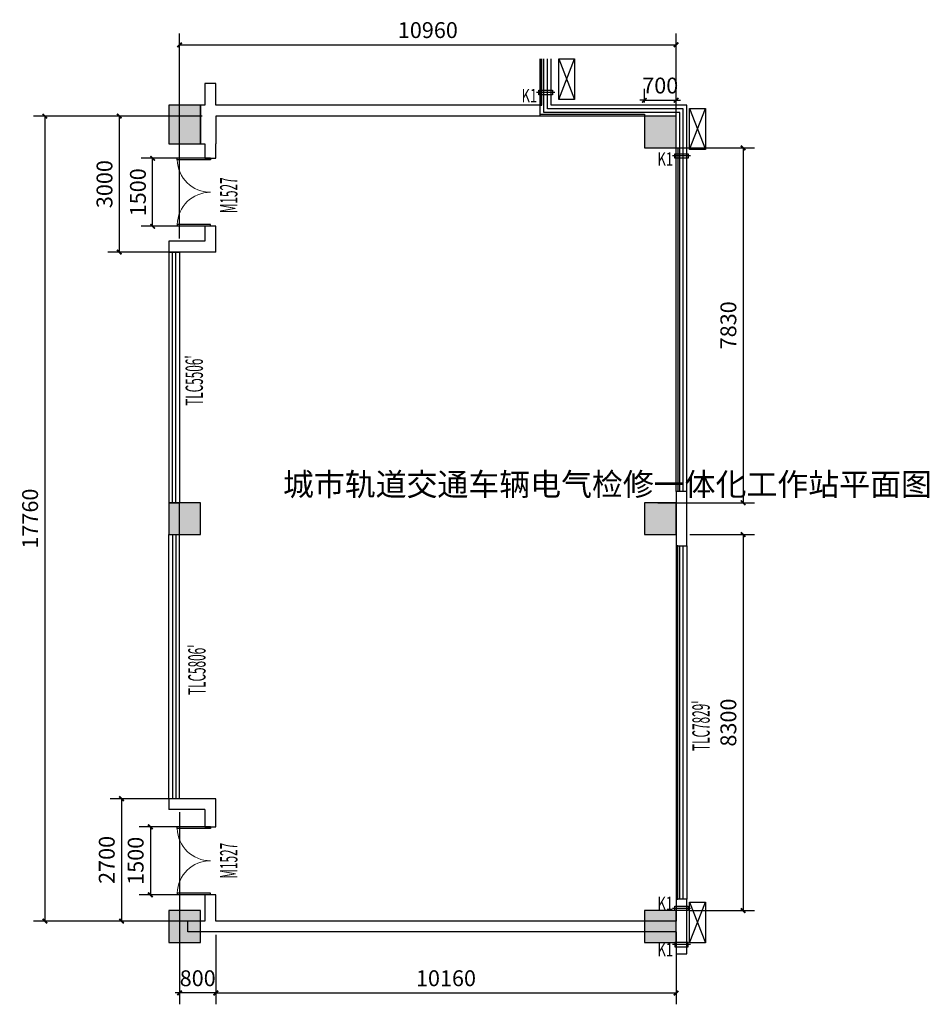
# Model space of a CAD drawing. Extents: x 2183911 to 2203991, y -802118 to -780394.
import ezdxf

# ---------------------------------------------------------------- set-up
doc = ezdxf.new("R2010")
doc.units = 0
doc.header["$LTSCALE"] = 1000
doc.header["$MEASUREMENT"] = 0
doc.layers.add('08-标注', color=3, linetype='Continuous', lineweight=18)
for name, color, linetype in [('WINDOW_TEXT', 7, 'Continuous'), ('字体', 4, 'Continuous'), ('结构柱', 7, 'Continuous')]:
    doc.layers.add(name, color=color, linetype=linetype)
doc.styles.add('_TCH_DIM_T3', font='SIMPLEX', dxfattribs={"width": 0.705882, "bigfont": 'GBCBIG'})
doc.styles.add('_TCH_WINDOW', font='SIMPLEX', dxfattribs={"bigfont": 'GBCBIG'})
doc.styles.get("Standard").update_dxf_attribs({"font": 'gbenor.shx', "bigfont": 'gbcbig.shx'})
doc.dimstyles.get("Standard").update_dxf_attribs({"dimscale": 100, "dimtxt": 3.5, "dimasz": 1, "dimexe": 2.5, "dimexo": 3, "dimgap": 1.5, "dimtad": 1, "dimdec": 0, "dimzin": 0, "dimdsep": 46, "dimtxsty": 'Standard', "dimblk": 'ARCHTICK', "dimcen": 0.09, "dimadec": 0, "dimazin": 0, "dimtfac": 1, "dimtdec": 0, "dimtix": 1, "dimtmove": 2, "dimatfit": 3, "dimfxl": 1, "dimtolj": 1, "dimtzin": 0, "dimarcsym": 0})

# ---------------------------------------------------------------- blocks, each defined once
blk = doc.blocks.new('$DorLib2D$00000002')
for p, q in [((-0.5, 0), (-0.5, 0.4875)), ((-0.475, 0.4875), (-0.5, 0.4875)), ((-0.475, 0), (-0.475, 0.4875)), ((0.475, 0), (0.475, 0.4875)), ((0.475, 0.4875), (0.5, 0.4875)), ((0.5, 0), (0.5, 0.4875)), ((-0.5, 0), (-0.475, 0)), ((0.5, 0), (0.475, 0))]:
    blk.add_line(p, q)
at = {"lineweight": 13}
for centre, start, end in [((-0.4875, 0), 0, 88.53072), ((0.4875, 0), 91.46928, 180)]:
    blk.add_arc(centre, 0.4875, start, end, dxfattribs=at)
blk = doc.blocks.new('$WINLIB2D$00000001')
at = {"color": 0}
for points in [[(-0.5, 0.5), (-0.5, -0.5)], [(-0.5, 0.5), (0.5, 0.5)], [(0.5, -0.5), (0.5, 0.5)], [(0.5, 0.1667), (-0.5, 0.1667)], [(0.5, -0.1667), (-0.5, -0.1667)], [(-0.5, -0.5), (0.5, -0.5)]]:
    blk.add_lwpolyline(points, dxfattribs=at)
blk = doc.blocks.new('_ArchTick')
at = {"color": 0, "linetype": 'ByBlock', "const_width": 0.4}
blk.add_lwpolyline([(-0.5, -0.5), (0.5, 0.5)], dxfattribs=at)
blk = doc.blocks.new('*D461')
at = {"layer": '08-标注', "color": 0, "lineweight": -2, "transparency": 16777216}
for p, q in [((2197701, -782222), (2197701, -781922)), ((2198401, -782222), (2198401, -781922)), ((2197701, -782172), (2197601, -782172)), ((2197701, -782172), (2198401, -782172)), ((2198401, -782172), (2198501, -782172))]:
    blk.add_line(p, q, dxfattribs=at)
at = {"layer": 'Defpoints', "color": 0, "transparency": 16777216}
for p in [(2198401, -782172), (2197701, -782522), (2198401, -782522)]:
    blk.add_point(p, dxfattribs=at)
at = {"layer": '08-标注', "color": 0, "lineweight": -2, "transparency": 16777216, "xscale": 100, "yscale": 100, "zscale": 100}
blk.add_blockref('_ArchTick', (2197701, -782172), dxfattribs=at)
at = {"layer": '08-标注', "color": 0, "lineweight": -2, "transparency": 16777216, "xscale": 100, "yscale": 100, "zscale": 100, "rotation": 180}
blk.add_blockref('_ArchTick', (2198401, -782172), dxfattribs=at)
at = {"layer": '08-标注', "color": 0, "transparency": 16777216, "insert": (2198051, -781847), "char_height": 350, "attachment_point": 5}
blk.add_mtext('\\A1;700', dxfattribs=at)
blk = doc.blocks.new('*D462')
at = {"layer": '08-标注', "color": 0, "lineweight": -2, "transparency": 16777216}
for p, q in [((2188241, -800582), (2188241, -802118)), ((2198401, -800582), (2198401, -802118)), ((2188241, -801868), (2198401, -801868))]:
    blk.add_line(p, q, dxfattribs=at)
at = {"layer": 'Defpoints', "color": 0, "transparency": 16777216}
for p in [(2188241, -800282), (2198401, -800282), (2198401, -801868)]:
    blk.add_point(p, dxfattribs=at)
at = {"layer": '08-标注', "color": 0, "lineweight": -2, "transparency": 16777216, "xscale": 100, "yscale": 100, "zscale": 100, "rotation": 180}
blk.add_blockref('_ArchTick', (2188241, -801868), dxfattribs=at)
at = {"layer": '08-标注', "color": 0, "lineweight": -2, "transparency": 16777216, "xscale": 100, "yscale": 100, "zscale": 100}
blk.add_blockref('_ArchTick', (2198401, -801868), dxfattribs=at)
at = {"layer": '08-标注', "color": 0, "transparency": 16777216, "insert": (2193321, -801543), "char_height": 350, "attachment_point": 5}
blk.add_mtext('\\A1;10160', dxfattribs=at)
blk = doc.blocks.new('*D463')
at = {"layer": '08-标注', "color": 0, "lineweight": -2, "transparency": 16777216}
for p, q in [((2187441, -797882), (2187441, -802118)), ((2188241, -800582), (2188241, -802118)), ((2187441, -801868), (2187341, -801868)), ((2188241, -801868), (2187441, -801868)), ((2188241, -801868), (2188341, -801868))]:
    blk.add_line(p, q, dxfattribs=at)
at = {"layer": 'Defpoints', "color": 0, "transparency": 16777216}
for p in [(2187441, -797582), (2188241, -800282), (2187441, -801868)]:
    blk.add_point(p, dxfattribs=at)
at = {"layer": '08-标注', "color": 0, "lineweight": -2, "transparency": 16777216, "xscale": 100, "yscale": 100, "zscale": 100}
blk.add_blockref('_ArchTick', (2187441, -801868), dxfattribs=at)
at = {"layer": '08-标注', "color": 0, "lineweight": -2, "transparency": 16777216, "xscale": 100, "yscale": 100, "zscale": 100, "rotation": 180}
blk.add_blockref('_ArchTick', (2188241, -801868), dxfattribs=at)
at = {"layer": '08-标注', "color": 0, "transparency": 16777216, "insert": (2187841, -801543), "char_height": 350, "attachment_point": 5}
blk.add_mtext('\\A1;800', dxfattribs=at)
blk = doc.blocks.new('*D464')
at = {"layer": '08-标注', "color": 0, "lineweight": -2, "transparency": 16777216}
for p, q in [((2187941, -782522), (2184216, -782522)), ((2184466, -782522), (2184466, -800282)), ((2187941, -800282), (2184216, -800282))]:
    blk.add_line(p, q, dxfattribs=at)
at = {"layer": 'Defpoints', "color": 0, "transparency": 16777216}
for p in [(2188241, -782522), (2184466, -800282), (2188241, -800282)]:
    blk.add_point(p, dxfattribs=at)
at = {"layer": '08-标注', "color": 0, "lineweight": -2, "transparency": 16777216, "xscale": 100, "yscale": 100, "zscale": 100}
for p, rotation in [((2184466, -782522), 90), ((2184466, -800282), 270)]:
    blk.add_blockref('_ArchTick', p, dxfattribs=dict(at, rotation=rotation))
at = {"layer": '08-标注', "color": 0, "transparency": 16777216, "insert": (2184141, -791402), "char_height": 350, "attachment_point": 5, "rotation": 90}
blk.add_mtext('\\A1;17760', dxfattribs=at)
blk = doc.blocks.new('*D465')
at = {"layer": '08-标注', "color": 0, "lineweight": -2, "transparency": 16777216}
for p, q in [((2187941, -798202), (2186546, -798202)), ((2186796, -798202), (2186796, -799702)), ((2187941, -799702), (2186546, -799702))]:
    blk.add_line(p, q, dxfattribs=at)
at = {"layer": 'Defpoints', "color": 0, "transparency": 16777216}
for p in [(2188241, -798202), (2186796, -799702), (2188241, -799702)]:
    blk.add_point(p, dxfattribs=at)
at = {"layer": '08-标注', "color": 0, "lineweight": -2, "transparency": 16777216, "xscale": 100, "yscale": 100, "zscale": 100}
for p, rotation in [((2186796, -798202), 90), ((2186796, -799702), 270)]:
    blk.add_blockref('_ArchTick', p, dxfattribs=dict(at, rotation=rotation))
at = {"layer": '08-标注', "color": 0, "transparency": 16777216, "insert": (2186471, -798952), "char_height": 350, "attachment_point": 5, "rotation": 90}
blk.add_mtext('\\A1;1500', dxfattribs=at)
blk = doc.blocks.new('*D466')
at = {"layer": '08-标注', "color": 0, "lineweight": -2, "transparency": 16777216}
for p, q in [((2187941, -797582), (2185908, -797582)), ((2186158, -797582), (2186158, -800282)), ((2187941, -800282), (2185908, -800282))]:
    blk.add_line(p, q, dxfattribs=at)
at = {"layer": 'Defpoints', "color": 0, "transparency": 16777216}
for p in [(2188241, -797582), (2186158, -800282), (2188241, -800282)]:
    blk.add_point(p, dxfattribs=at)
at = {"layer": '08-标注', "color": 0, "lineweight": -2, "transparency": 16777216, "xscale": 100, "yscale": 100, "zscale": 100}
for p, rotation in [((2186158, -797582), 90), ((2186158, -800282), 270)]:
    blk.add_blockref('_ArchTick', p, dxfattribs=dict(at, rotation=rotation))
at = {"layer": '08-标注', "color": 0, "transparency": 16777216, "insert": (2185833, -798932), "char_height": 350, "attachment_point": 5, "rotation": 90}
blk.add_mtext('\\A1;2700', dxfattribs=at)
blk = doc.blocks.new('*D467')
at = {"layer": '08-标注', "color": 0, "lineweight": -2, "transparency": 16777216}
for p, q in [((2187941, -783452), (2186596, -783452)), ((2186846, -784952), (2186846, -783452)), ((2187941, -784952), (2186596, -784952))]:
    blk.add_line(p, q, dxfattribs=at)
at = {"layer": 'Defpoints', "color": 0, "transparency": 16777216}
for p in [(2186846, -783452), (2188241, -783452), (2188241, -784952)]:
    blk.add_point(p, dxfattribs=at)
at = {"layer": '08-标注', "color": 0, "lineweight": -2, "transparency": 16777216, "xscale": 100, "yscale": 100, "zscale": 100}
for p, rotation in [((2186846, -783452), 90), ((2186846, -784952), 270)]:
    blk.add_blockref('_ArchTick', p, dxfattribs=dict(at, rotation=rotation))
at = {"layer": '08-标注', "color": 0, "transparency": 16777216, "insert": (2186521, -784202), "char_height": 350, "attachment_point": 5, "rotation": 90}
blk.add_mtext('\\A1;1500', dxfattribs=at)
blk = doc.blocks.new('*D468')
at = {"layer": '08-标注', "color": 0, "lineweight": -2, "transparency": 16777216}
for p, q in [((2187941, -782522), (2185858, -782522)), ((2186108, -782522), (2186108, -785522)), ((2187941, -785522), (2185858, -785522))]:
    blk.add_line(p, q, dxfattribs=at)
at = {"layer": 'Defpoints', "color": 0, "transparency": 16777216}
for p in [(2188241, -782522), (2186108, -785522), (2188241, -785522)]:
    blk.add_point(p, dxfattribs=at)
at = {"layer": '08-标注', "color": 0, "lineweight": -2, "transparency": 16777216, "xscale": 100, "yscale": 100, "zscale": 100}
for p, rotation in [((2186108, -782522), 90), ((2186108, -785522), 270)]:
    blk.add_blockref('_ArchTick', p, dxfattribs=dict(at, rotation=rotation))
at = {"layer": '08-标注', "color": 0, "transparency": 16777216, "insert": (2185783, -784022), "char_height": 350, "attachment_point": 5, "rotation": 90}
blk.add_mtext('\\A1;3000', dxfattribs=at)
blk = doc.blocks.new('*D469')
at = {"layer": '08-标注', "color": 0, "lineweight": -2, "transparency": 16777216}
for p, q in [((2198001, -783222), (2200130, -783222)), ((2199880, -783222), (2199880, -791052)), ((2198001, -791052), (2200130, -791052))]:
    blk.add_line(p, q, dxfattribs=at)
at = {"layer": 'Defpoints', "color": 0, "transparency": 16777216}
for p in [(2197701, -783222), (2197701, -791052), (2199880, -791052)]:
    blk.add_point(p, dxfattribs=at)
at = {"layer": '08-标注', "color": 0, "lineweight": -2, "transparency": 16777216, "xscale": 100, "yscale": 100, "zscale": 100}
for p, rotation in [((2199880, -783222), 90), ((2199880, -791052), 270)]:
    blk.add_blockref('_ArchTick', p, dxfattribs=dict(at, rotation=rotation))
at = {"layer": '08-标注', "color": 0, "transparency": 16777216, "insert": (2199555, -787137), "char_height": 350, "attachment_point": 5, "rotation": 90}
blk.add_mtext('\\A1;7830', dxfattribs=at)
blk = doc.blocks.new('*D470')
at = {"layer": '08-标注', "color": 0, "lineweight": -2, "transparency": 16777216}
for p, q in [((2198701, -791752), (2200130, -791752)), ((2199880, -791752), (2199880, -800052)), ((2198701, -800052), (2200130, -800052))]:
    blk.add_line(p, q, dxfattribs=at)
at = {"layer": 'Defpoints', "color": 0, "transparency": 16777216}
for p in [(2198401, -791752), (2198401, -800052), (2199880, -800052)]:
    blk.add_point(p, dxfattribs=at)
at = {"layer": '08-标注', "color": 0, "lineweight": -2, "transparency": 16777216, "xscale": 100, "yscale": 100, "zscale": 100}
for p, rotation in [((2199880, -791752), 90), ((2199880, -800052), 270)]:
    blk.add_blockref('_ArchTick', p, dxfattribs=dict(at, rotation=rotation))
at = {"layer": '08-标注', "color": 0, "transparency": 16777216, "insert": (2199555, -795902), "char_height": 350, "attachment_point": 5, "rotation": 90}
blk.add_mtext('\\A1;8300', dxfattribs=at)
blk = doc.blocks.new('*D471')
at = {"layer": '08-标注', "color": 0, "lineweight": -2, "transparency": 16777216}
for p, q in [((2187441, -785222), (2187441, -780699)), ((2198401, -782922), (2198401, -780699)), ((2187441, -780949), (2198401, -780949))]:
    blk.add_line(p, q, dxfattribs=at)
at = {"layer": 'Defpoints', "color": 0, "transparency": 16777216}
for p in [(2198401, -780949), (2198401, -783222), (2187441, -785522)]:
    blk.add_point(p, dxfattribs=at)
at = {"layer": '08-标注', "color": 0, "lineweight": -2, "transparency": 16777216, "xscale": 100, "yscale": 100, "zscale": 100, "rotation": 180}
blk.add_blockref('_ArchTick', (2187441, -780949), dxfattribs=at)
at = {"layer": '08-标注', "color": 0, "lineweight": -2, "transparency": 16777216, "xscale": 100, "yscale": 100, "zscale": 100}
blk.add_blockref('_ArchTick', (2198401, -780949), dxfattribs=at)
at = {"layer": '08-标注', "color": 0, "transparency": 16777216, "insert": (2192921, -780624), "char_height": 350, "attachment_point": 5}
blk.add_mtext('\\A1;10960', dxfattribs=at)

msp = doc.modelspace()

# ---------------------------------------------------------------- hatches: boundary and pattern name
at = {"layer": '结构柱'}
h = msp.add_hatch(color=3, dxfattribs=at)
h.dxf.hatch_style = 1
h.paths.add_polyline_path([(2187900.9, -782281.5), (2187200.9, -782281.5), (2187200.9, -783131.5), (2187900.9, -783131.5)])
h = msp.add_hatch(color=3, dxfattribs=at)
h.dxf.hatch_style = 1
h.paths.add_polyline_path([(2198400.9, -782521.5), (2197700.9, -782521.5), (2197700.9, -783221.5), (2198400.9, -783221.5)])
h = msp.add_hatch(color=3, dxfattribs=at)
h.dxf.hatch_style = 1
h.paths.add_polyline_path([(2187900.9, -791051.5), (2187200.9, -791051.5), (2187200.9, -791751.5), (2187900.9, -791751.5)])
h = msp.add_hatch(color=3, dxfattribs=at)
h.dxf.hatch_style = 1
h.paths.add_polyline_path([(2198400.9, -791051.5), (2197700.9, -791051.5), (2197700.9, -791751.5), (2198400.9, -791751.5)])
h = msp.add_hatch(color=3, dxfattribs=at)
h.dxf.hatch_style = 1
h.paths.add_polyline_path([(2187900.9, -800051.5), (2187200.9, -800051.5), (2187200.9, -800751.5), (2187900.9, -800751.5)])
h = msp.add_hatch(color=3, dxfattribs=at)
h.dxf.hatch_style = 1
h.paths.add_polyline_path([(2198400.9, -800051.5), (2197700.9, -800051.5), (2197700.9, -800751.5), (2198400.9, -800751.5)])

# ---------------------------------------------------------------- linework, layer by layer
for p, q in [((2195400.9, -781256.6), (2195400.9, -782281.5)), ((2195440.9, -782281.5), (2195440.9, -781256.6)), ((2195809.8, -782156.6), (2196159.8, -781256.6)), ((2195809.8, -781256.6), (2196159.8, -782156.6)), ((2188240.9, -781801.5), (2188000.9, -781801.5)), ((2188000.9, -781801.5), (2188000.9, -782281.5)), ((2188240.9, -782281.5), (2188240.9, -781801.5)), ((2195720.9, -782001.5), (2195320.9, -782001.5)), ((2188000.9, -782281.5), (2187900.9, -782281.5)), ((2187900.9, -782281.5), (2187900.9, -782401.5)), ((2187900.9, -782401.5), (2187900.9, -783131.5)), ((2195400.9, -782281.5), (2188240.9, -782281.5)), ((2188240.9, -782281.5), (2188240.9, -782281.5)), ((2195400.9, -782521.5), (2195400.9, -782281.5)), ((2195400.9, -782281.5), (2195440.9, -782281.5)), ((2198698.3, -783255.1), (2199048.3, -782355.1)), ((2198698.3, -782355.1), (2199048.3, -783255.1)), ((2195400.9, -782521.5), (2188240.9, -782521.5)), ((2188240.9, -782521.5), (2188240.9, -783131.5)), ((2187900.9, -783131.5), (2188000.9, -783131.5)), ((2188000.9, -783131.5), (2188000.9, -783451.5)), ((2188240.9, -783451.5), (2188240.9, -783131.5)), ((2188000.9, -783451.5), (2188240.9, -783451.5)), ((2198720.9, -783401.5), (2198320.9, -783401.5)), ((2188240.9, -784951.5), (2188000.9, -784951.5)), ((2188000.9, -784951.5), (2188000.9, -785281.5)), ((2188240.9, -785521.5), (2188240.9, -784951.5)), ((2188000.9, -785281.5), (2187200.9, -785281.5)), ((2187200.9, -785281.5), (2187200.9, -785521.5)), ((2187200.9, -785521.5), (2187440.9, -785521.5)), ((2188240.9, -785521.5), (2187440.9, -785521.5)), ((2198400.9, -790801.5), (2198400.9, -792001.5)), ((2198640.9, -790801.5), (2198400.9, -790801.5)), ((2198640.9, -792001.5), (2198640.9, -790801.5)), ((2187440.9, -791051.5), (2187200.9, -791051.5)), ((2187200.9, -791051.5), (2187200.9, -791751.5)), ((2187440.9, -791751.5), (2187440.9, -791051.5)), ((2187200.9, -791751.5), (2187440.9, -791751.5)), ((2198400.9, -792001.5), (2198640.9, -792001.5)), ((2187440.9, -797581.5), (2187200.9, -797581.5)), ((2187200.9, -797581.5), (2187200.9, -797821.5)), ((2188240.9, -797581.5), (2187440.9, -797581.5)), ((2188240.9, -798201.5), (2188240.9, -797581.5)), ((2188000.9, -797821.5), (2187200.9, -797821.5)), ((2188000.9, -797821.5), (2188000.9, -798201.5)), ((2188000.9, -798201.5), (2188240.9, -798201.5)), ((2188240.9, -799701.5), (2188000.9, -799701.5)), ((2188000.9, -799701.5), (2188000.9, -800281.5)), ((2188240.9, -800281.5), (2188240.9, -799701.5)), ((2198640.9, -799801.5), (2198400.9, -799801.5)), ((2198400.9, -799801.5), (2198400.9, -800281.5)), ((2198640.9, -800401.5), (2198640.9, -799801.5)), ((2198698.3, -800762), (2199048.3, -799862)), ((2198698.3, -799862), (2199048.3, -800762)), ((2198720.9, -800001), (2198320.9, -800001)), ((2188000.9, -800281.5), (2187620.9, -800281.5)), ((2187620.9, -800521.5), (2187620.9, -800281.5)), ((2190320.9, -800281.5), (2188240.9, -800281.5)), ((2198400.9, -800281.5), (2190320.9, -800281.5)), ((2188120.9, -800521.5), (2187620.9, -800521.5)), ((2190200.9, -800521.5), (2188120.9, -800521.5)), ((2198400.9, -800521.5), (2190200.9, -800521.5)), ((2198400.9, -800521.5), (2198400.9, -801001.5)), ((2198640.9, -801001.5), (2198640.9, -800401.5)), ((2198720.9, -800802), (2198320.9, -800802)), ((2198400.9, -800761.5), (2198400.9, -801001.5)), ((2198400.9, -801001.5), (2198640.9, -801001.5))]:
    msp.add_line(p, q)
at = {"ltscale": 0.5}
for p, q in [((2195400.9, -782521.5), (2195400.9, -781256.6)), ((2195480.9, -782441.5), (2195480.9, -781256.6)), ((2195560.9, -782361.5), (2195560.9, -781256.6)), ((2195640.9, -782281.5), (2195640.9, -781256.6)), ((2198480.9, -782441.5), (2195480.9, -782441.5)), ((2198560.9, -782361.5), (2195560.9, -782361.5)), ((2198640.9, -782281.5), (2195640.9, -782281.5)), ((2198480.9, -790801.5), (2198480.9, -782441.5)), ((2198560.9, -790801.5), (2198560.9, -782361.5)), ((2198640.9, -790801.5), (2198640.9, -782281.5)), ((2198400.9, -782521.5), (2195400.9, -782521.5)), ((2198400.9, -790801.5), (2198400.9, -782521.5))]:
    msp.add_line(p, q, dxfattribs=at)
for points in [[(2196159.8, -782156.6), (2195809.8, -782156.6), (2195809.8, -781256.6), (2196159.8, -781256.6)], [(2195400.9, -782481.5), (2197700.9, -782481.5), (2197700.9, -782521.5), (2195400.9, -782521.5)], [(2199048.3, -783255.1), (2198698.3, -783255.1), (2198698.3, -782355.1), (2199048.3, -782355.1)], [(2198400.9, -790801.5), (2198400.9, -783221.5), (2198440.9, -783221.5), (2198440.9, -790801.5)], [(2198400.9, -792001.5), (2198400.9, -799801.5), (2198440.9, -799801.5), (2198440.9, -792001.5)], [(2199048.3, -800762), (2198698.3, -800762), (2198698.3, -799862), (2199048.3, -799862)]]:
    msp.add_lwpolyline(points, close=True)
at = {"elevation": 0}
for points in [[(2195670.9, -782051.5), (2195370.9, -782051.5), (2195370.9, -781951.5), (2195670.9, -781951.5)], [(2198670.9, -783451.5), (2198370.9, -783451.5), (2198370.9, -783351.5), (2198670.9, -783351.5)], [(2198670.9, -800051), (2198370.9, -800051), (2198370.9, -799951), (2198670.9, -799951)], [(2198670.9, -800752), (2198370.9, -800752), (2198370.9, -800852), (2198670.9, -800852)]]:
    msp.add_lwpolyline(points, close=True, dxfattribs=at)
at = {"layer": '结构柱', "color": 3}
for points in [[(2187900.9, -782281.5), (2187200.9, -782281.5), (2187200.9, -783131.5), (2187900.9, -783131.5)], [(2198400.9, -782521.5), (2197700.9, -782521.5), (2197700.9, -783221.5), (2198400.9, -783221.5)], [(2187900.9, -791051.5), (2187200.9, -791051.5), (2187200.9, -791751.5), (2187900.9, -791751.5)], [(2198400.9, -791051.5), (2197700.9, -791051.5), (2197700.9, -791751.5), (2198400.9, -791751.5)], [(2187900.9, -800051.5), (2187200.9, -800051.5), (2187200.9, -800751.5), (2187900.9, -800751.5)], [(2198400.9, -800051.5), (2197700.9, -800051.5), (2197700.9, -800751.5), (2198400.9, -800751.5)]]:
    msp.add_lwpolyline(points, close=True, dxfattribs=at)

# ---------------------------------------------------------------- block references
ref = msp.add_blockref('$DorLib2D$00000002', (2188120.9, -784201.5), dxfattribs=dict(xscale=1500, yscale=-1500, zscale=1500, rotation=270))
ref.add_attrib('A', 'M1527', (2188717.5, -784662), dxfattribs={"layer": 'WINDOW_TEXT', "height": 382.5, "rotation": 90, "style": '_TCH_DIM_T3', "width": 0.49827})
ref = msp.add_blockref('$WINLIB2D$00000001', (2187320.9, -788286.5), dxfattribs=dict(xscale=-5529.999980943394, yscale=-240, zscale=-5529.999980943394, rotation=89.99999976519271))
ref.add_attrib('A', "TLC5506'", (2187955.8, -788912.7), dxfattribs={"layer": 'WINDOW_TEXT', "height": 382.5, "rotation": 90, "style": '_TCH_DIM_T3', "width": 0.49827})
ref = msp.add_blockref('$WINLIB2D$00000001', (2187320.9, -794666.5), dxfattribs=dict(xscale=5830.000018406543, yscale=-240, zscale=5830.000018406543, rotation=89.99999976519273))
ref.add_attrib('A', "TLC5806'", (2188013.9, -795292.7), dxfattribs={"layer": 'WINDOW_TEXT', "height": 382.5, "rotation": 90, "style": '_TCH_DIM_T3', "width": 0.49827})
ref = msp.add_blockref('$WINLIB2D$00000001', (2198520.9, -795901.5), dxfattribs=dict(xscale=7800, yscale=-240, zscale=7800, rotation=270))
ref.add_attrib('A', "TLC7829'", (2199142.8, -796527.7), dxfattribs={"layer": 'WINDOW_TEXT', "height": 382.5, "rotation": 90, "style": '_TCH_DIM_T3', "width": 0.49827})
ref = msp.add_blockref('$DorLib2D$00000002', (2188120.9, -798951.5), dxfattribs=dict(xscale=1500, yscale=1500, zscale=1500, rotation=90))
ref.add_attrib('A', 'M1527', (2188717.5, -799344.2), dxfattribs={"layer": 'WINDOW_TEXT', "height": 382.5, "rotation": 90, "style": '_TCH_DIM_T3', "width": 0.49827})

# ---------------------------------------------------------------- texts
at = {"style": '_TCH_WINDOW', "width": 0.705882}
for p in [(2194990, -782217.5, 0), (2197990, -783617.5, 0), (2197990, -800041, 0), (2197990, -801059.5, 0)]:
    msp.add_text('K1', height=297.5, dxfattribs=at).set_placement(p)
at = {"layer": '字体', "insert": (2189723, -790396.1), "char_height": 500, "attachment_point": 1}
msp.add_mtext_dynamic_manual_height_columns('城市轨道交通车辆电气检修一体化工作站平面图', width=7608.588, gutter_width=1750, heights=[0], dxfattribs=at)

# ---------------------------------------------------------------- dimensions: what is measured, and where the dimension line sits
at = {"layer": '08-标注'}
for base, p1, p2, picture, middle in [((2198400.9, -780948.8), (2187440.9, -785521.5), (2198400.9, -783221.5), '*D471', (2192920.9, -780623.8)), ((2198400.9, -782171.6), (2197700.9, -782521.5), (2198400.9, -782521.5), '*D461', (2198050.9, -781846.6)), ((2187440.9, -801868.1), (2188240.9, -800281.5), (2187440.9, -797581.5), '*D463', (2187840.9, -801543.1)), ((2198400.9, -801868.1), (2188240.9, -800281.5), (2198400.9, -800281.5), '*D462', (2193320.9, -801543.1))]:
    dim = msp.add_linear_dim(base=base, p1=p1, p2=p2, dimstyle='Standard', dxfattribs=at)
    dim.commit()
    dim.dimension.update_dxf_attribs({"geometry": picture, "text_midpoint": middle})
for base, p1, p2, picture, middle in [((2184465.6, -800281.5), (2188240.9, -782521.5), (2188240.9, -800281.5), '*D464', (2184140.6, -791401.5)), ((2186108.5, -785521.5), (2188240.9, -782521.5), (2188240.9, -785521.5), '*D468', (2185783.5, -784021.5)), ((2199880.1, -791051.5), (2197700.9, -783221.5), (2197700.9, -791051.5), '*D469', (2199555.1, -787136.5)), ((2186845.8, -783451.5), (2188240.9, -784951.5), (2188240.9, -783451.5), '*D467', (2186520.8, -784201.5)), ((2199880.1, -800051.5), (2198400.9, -791751.5), (2198400.9, -800051.5), '*D470', (2199555.1, -795901.5)), ((2186158.5, -800281.5), (2188240.9, -797581.5), (2188240.9, -800281.5), '*D466', (2185833.5, -798931.5)), ((2186795.8, -799701.5), (2188240.9, -798201.5), (2188240.9, -799701.5), '*D465', (2186470.8, -798951.5))]:
    dim = msp.add_linear_dim(base=base, p1=p1, p2=p2, angle=90, dimstyle='Standard', dxfattribs=at)
    dim.commit()
    dim.dimension.update_dxf_attribs({"geometry": picture, "text_midpoint": middle})

doc.saveas('drawing.dxf')
